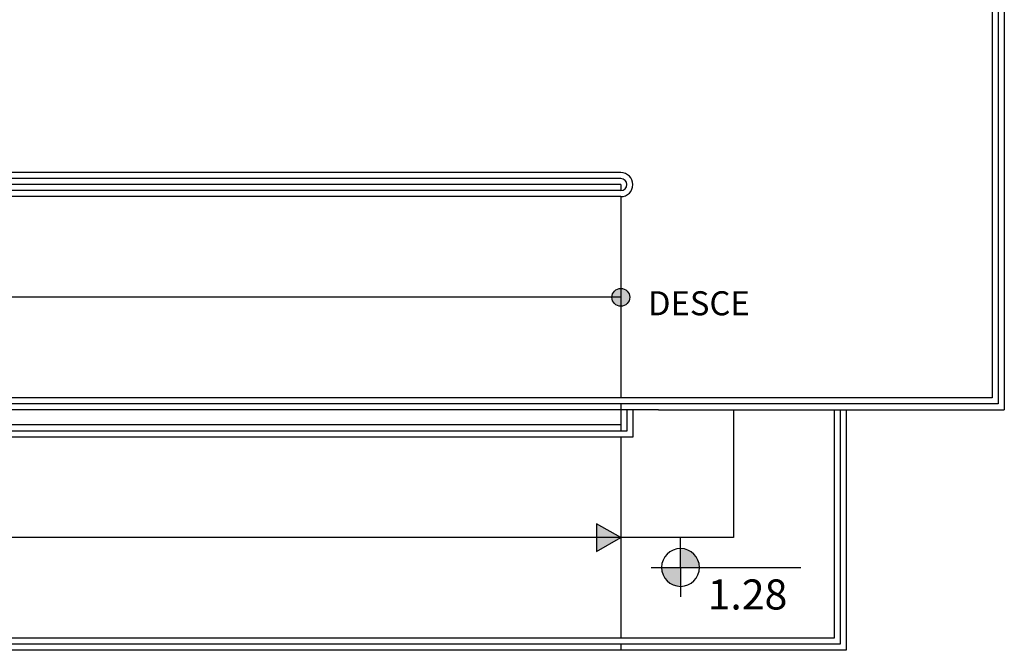
# Model space of a CAD drawing. Units: millimetres. Extents: x 1851.1 to 1948.4, y 887.9 to 925.7.
# Drawn here: x 1867.9 to 1874.5, y 894.3 to 898.5 of the extents above; entities that cross this region are included whole.
import ezdxf
from ezdxf.enums import TextEntityAlignment as Align

# ---------------------------------------------------------------- set-up
doc = ezdxf.new("R2010")
doc.units = ezdxf.units.MM
doc.layers.add('ARQ_LEGENDAS', color=8, linetype='Continuous')
doc.styles.add('ARIAL', font='arial.ttf', dxfattribs={"height": 0.06})
doc.styles.add('ARIAL 1-100', font='arial.ttf', dxfattribs={"height": 0.15})
doc.styles.get("Standard").update_dxf_attribs({"font": 'arial.ttf'})

# ---------------------------------------------------------------- blocks, each defined once
blk = doc.blocks.new('A$C18323ED8')
at = {"layer": 'ARQ_LEGENDAS'}
h = blk.add_hatch(color=1, dxfattribs=at)
h.dxf.hatch_style = 1
h.paths.add_polyline_path([(0.1605, 0.1853), (0, 0.0926), (0.1606, 0)])
at = {"layer": 'ARQ_LEGENDAS', "color": 1}
blk.add_lwpolyline([(0.1606, 0), (0, 0.0926), (0.1605, 0.1853)], close=True, dxfattribs=at)
blk = doc.blocks.new('COTA_NÍVEL_PLANTA_')
h = blk.add_hatch(color=1)
h.paths.add_polyline_path([(0, 0.126, 0.414214), (-0.126, 0), (0, 0)])
h.paths.add_polyline_path([(0.126, 0), (0, 0), (0, -0.126, 0.414214)])
at = {"color": 1}
for p, q in [((0, 0), (0, 0.1964)), ((-0.1964, 0), (0.8005, 0)), ((0, 0), (0, -0.1964))]:
    blk.add_line(p, q, dxfattribs=at)
blk.add_circle((0, 0), 0.126, dxfattribs=at)
at = {"color": 2}
blk.add_attdef('0.00', (0.1802, 0.0231), '', height=0.2, dxfattribs=at)

msp = doc.modelspace()

# ---------------------------------------------------------------- hatches: boundary and pattern name
at = {"layer": 'ARQ_LEGENDAS'}
h = msp.add_hatch(color=1, dxfattribs=at)
h.dxf.hatch_style = 1
h.paths.add_polyline_path([(1872.0022, 896.609), (1871.9431, 896.609), (1871.9431, 896.6681, -0.068611), (1871.9591, 896.6659, -0.336052)])
h.paths.add_polyline_path([(1871.9431, 896.6681), (1871.9431, 896.609), (1871.884, 896.609, -0.414214)])
h.paths.add_polyline_path([(1871.9431, 896.609), (1872.0022, 896.609, -0.496947), (1871.9271, 896.5521, -0.336052), (1871.884, 896.609)])

# ---------------------------------------------------------------- linework, layer by layer
at = {"color": 2}
for p, q in [((1874.4131, 900.309), (1874.4131, 895.939)), ((1874.4531, 900.309), (1874.4531, 895.899)), ((1871.9431, 897.399), (1867.6831, 897.399)), ((1871.9431, 897.439), (1867.7231, 897.439)), ((1871.9431, 897.319), (1857.9837, 897.319)), ((1871.9431, 897.279), (1858.0237, 897.279)), ((1874.4131, 895.939), (1859.3637, 895.939)), ((1874.4531, 895.899), (1859.4037, 895.899)), ((1871.9825, 895.859), (1871.9825, 895.719)), ((1872.0225, 895.859), (1872.0225, 895.679)), ((1873.3625, 895.859), (1873.3625, 894.339)), ((1873.4025, 895.859), (1873.4025, 894.299)), ((1871.9825, 895.719), (1859.4037, 895.719)), ((1872.0225, 895.679), (1859.3637, 895.679)), ((1873.3625, 894.339), (1858.0237, 894.339)), ((1873.4025, 894.299), (1857.9837, 894.299))]:
    msp.add_line(p, q, dxfattribs=at)
at = {"color": 1}
for p, q in [((1874.4931, 900.309), (1874.4931, 895.859)), ((1871.9431, 897.359), (1857.9437, 897.359)), ((1871.9431, 897.359), (1871.9431, 897.319)), ((1871.9431, 897.279), (1871.9426, 895.939)), ((1871.9425, 895.899), (1871.9425, 895.859)), ((1872.1937, 895.859), (1859.4437, 895.859)), ((1871.9425, 895.859), (1871.9425, 895.719)), ((1872.1937, 895.859), (1874.4931, 895.859)), ((1873.4425, 895.859), (1873.4425, 894.259)), ((1871.9425, 895.759), (1859.4437, 895.759)), ((1871.9425, 895.679), (1871.9425, 894.339)), ((1873.4425, 894.259), (1857.9437, 894.259)), ((1871.9425, 894.299), (1871.9425, 894.259))]:
    msp.add_line(p, q, dxfattribs=at)
at = {"color": 8}
for p, q in [((1872.6925, 895.859), (1872.6925, 895.009)), ((1872.6925, 895.009), (1858.6937, 895.009))]:
    msp.add_line(p, q, dxfattribs=at)
at = {"color": 2}
for radius in [0.08, 0.04]:
    msp.add_arc((1871.9431, 897.359), radius, 270, 90, dxfattribs=at)
at = {"layer": 'ARQ_LEGENDAS', "color": 8}
msp.add_line((1871.9431, 896.609), (1858.6937, 896.6087), dxfattribs=at)
at = {"layer": 'ARQ_LEGENDAS', "color": 1}
msp.add_circle((1871.9431, 896.609), 0.0591, dxfattribs=at)

# ---------------------------------------------------------------- block references
at = {"color": 1, "xscale": -1}
msp.add_blockref('A$C18323ED8', (1871.9425, 894.9164), dxfattribs=at)
at = {"ltscale": 0.5}
ref = msp.add_blockref('COTA_NÍVEL_PLANTA_', (1872.34, 894.8107), dxfattribs=dict(at, xscale=-1, rotation=180))
ref.add_attrib('0.00', '1.28', dxfattribs={"color": 2, "height": 0.2, "style": 'ARIAL 1-100'}).set_placement((1872.5201, 894.4684), align=Align.BOTTOM_LEFT)

# ---------------------------------------------------------------- texts
at = {"layer": 'ARQ_LEGENDAS', "color": 2, "insert": (1872.1234, 896.4893), "char_height": 0.16, "attachment_point": 7, "style": 'ARIAL'}
msp.add_mtext_dynamic_manual_height_columns('{\\fArial Black|b0|i0|c0|p34;DESCE}', width=1.325607, gutter_width=0.9, heights=[0], dxfattribs=at)

doc.saveas('drawing.dxf')
